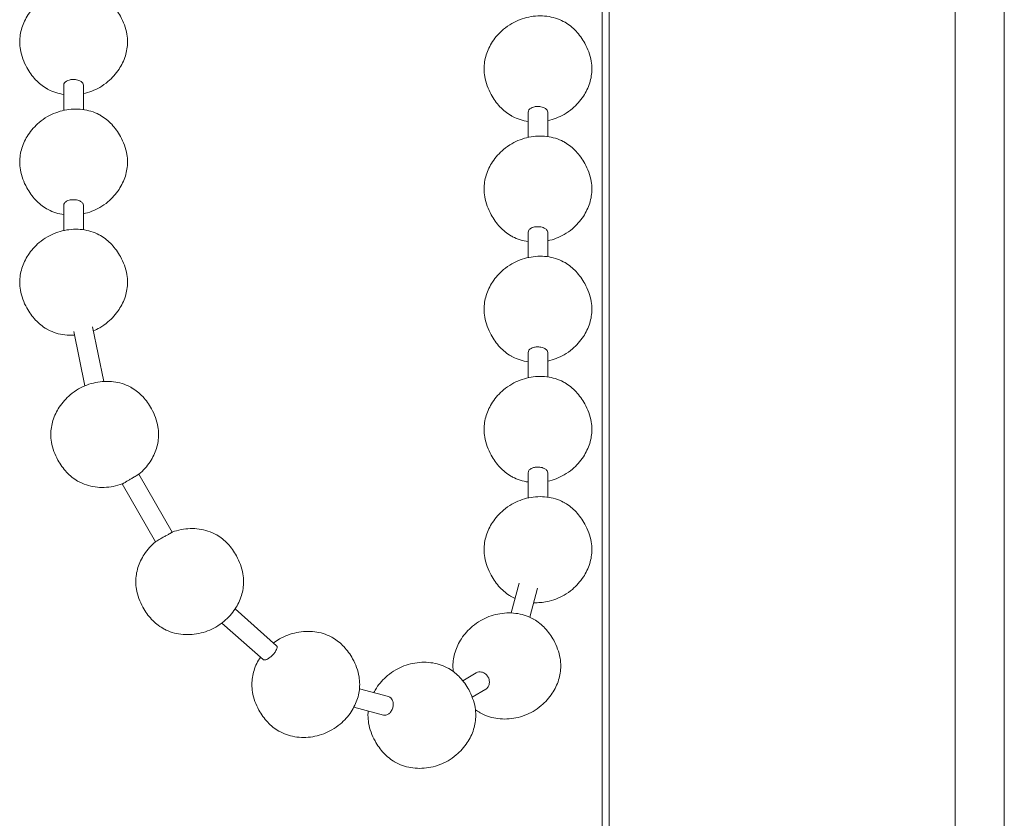
# Model space of a CAD drawing. Units: millimetres. Extents: x 40 to 2336, y 40 to 1640.
# Drawn here: x 1118 to 1158, y 429 to 462 of the extents above; entities that cross this region are included whole.
import ezdxf

# ---------------------------------------------------------------- set-up
doc = ezdxf.new("R2010")
doc.units = ezdxf.units.MM
doc.header["$LTSCALE"] = 8
doc.layers.add('Sichtbar (ISO)', color=7, linetype='Continuous', lineweight=18)

msp = doc.modelspace()

# ---------------------------------------------------------------- linework, layer by layer
at = {"layer": 'Sichtbar (ISO)'}
for p, q in [((1142.074, 591.026), (1142.074, 414.426)), ((1142.357, 419.986), (1142.357, 590.864)), ((1156.485, 588.85), (1156.485, 408.013)), ((1158.485, 588.524), (1158.485, 408.484)), ((1120.103, 458.299), (1120.103, 459.329)), ((1120.903, 458.331), (1120.903, 459.329)), ((1139.054, 458.227), (1139.054, 457.197)), ((1139.854, 458.227), (1139.854, 457.229)), ((1120.103, 453.394), (1120.103, 454.424)), ((1120.903, 453.426), (1120.903, 454.424)), ((1139.054, 453.322), (1139.054, 452.292)), ((1139.854, 453.322), (1139.854, 452.323)), ((1120.512, 449.268), (1120.965, 447.056)), ((1121.279, 449.459), (1121.733, 447.235)), ((1139.054, 448.417), (1139.054, 447.386)), ((1139.854, 448.417), (1139.854, 447.418)), ((1123.167, 443.449), (1124.531, 441.087)), ((1139.054, 443.511), (1139.054, 442.481)), ((1139.854, 443.511), (1139.854, 442.513)), ((1122.483, 443.053), (1123.846, 440.692)), ((1138.358, 437.786), (1138.684, 439.005)), ((1139.121, 437.612), (1139.438, 438.799)), ((1127.093, 437.953), (1128.788, 436.452)), ((1126.554, 437.377), (1128.24, 435.884)), ((1136.381, 435.023), (1136.935, 435.345)), ((1132.169, 434.692), (1133.35, 434.378)), ((1136.769, 434.355), (1137.323, 434.677)), ((1131.941, 433.944), (1133.153, 433.622))]:
    msp.add_line(p, q, dxfattribs=at)
for points, knots in [([(1118.303, 461.093), (1118.303, 461.285), (1118.335, 461.479), (1118.452, 461.854), (1118.54, 462.038), (1118.774, 462.395), (1118.928, 462.567), (1119.205, 462.8), (1119.318, 462.879), (1119.436, 462.947)], [0, 0, 0, 0, 0.0578949, 0.0578949, 0.1180183, 0.1180183, 0.1857551, 0.1857551, 0.2269275, 0.2269275, 0.2269275, 0.2269275]), ([(1121.606, 462.996), (1121.772, 462.9), (1121.925, 462.775), (1122.196, 462.486), (1122.316, 462.318), (1122.539, 461.913), (1122.633, 461.663), (1122.694, 461.304), (1122.703, 461.198), (1122.703, 461.093)], [0, 0, 0, 0, 0.0579669, 0.0579669, 0.1189348, 0.1189348, 0.1966532, 0.1966532, 0.2284483, 0.2284483, 0.2284483, 0.2284483]), ([(1138.387, 461.845), (1138.601, 461.968), (1138.839, 462.058), (1139.322, 462.158), (1139.574, 462.169), (1140.05, 462.109), (1140.282, 462.04), (1140.509, 461.921), (1140.531, 461.909), (1140.552, 461.897)], [0, 0, 0, 0, 0.0745831, 0.0745831, 0.1481832, 0.1481832, 0.2184954, 0.2184954, 0.2257945, 0.2257945, 0.2257945, 0.2257945]), ([(1137.254, 459.991), (1137.254, 460.183), (1137.285, 460.377), (1137.402, 460.752), (1137.491, 460.936), (1137.724, 461.292), (1137.878, 461.464), (1138.155, 461.697), (1138.268, 461.776), (1138.387, 461.845)], [0, 0, 0, 0, 0.0578949, 0.0578949, 0.1180183, 0.1180183, 0.1857551, 0.1857551, 0.2269275, 0.2269275, 0.2269275, 0.2269275]), ([(1140.557, 461.894), (1140.723, 461.798), (1140.875, 461.673), (1141.146, 461.384), (1141.266, 461.215), (1141.49, 460.811), (1141.583, 460.561), (1141.644, 460.202), (1141.654, 460.096), (1141.654, 459.991)], [0, 0, 0, 0, 0.0579669, 0.0579669, 0.1189348, 0.1189348, 0.1966532, 0.1966532, 0.2284483, 0.2284483, 0.2284483, 0.2284483]), ([(1119.4, 459.19), (1119.234, 459.286), (1119.081, 459.411), (1118.811, 459.7), (1118.691, 459.868), (1118.467, 460.273), (1118.373, 460.523), (1118.312, 460.882), (1118.303, 460.988), (1118.303, 461.093)], [0, 0, 0, 0, 0.0579669, 0.0579669, 0.1189348, 0.1189348, 0.1966532, 0.1966532, 0.2284483, 0.2284483, 0.2284483, 0.2284483]), ([(1122.703, 461.093), (1122.703, 460.901), (1122.672, 460.707), (1122.555, 460.332), (1122.466, 460.148), (1122.232, 459.791), (1122.079, 459.619), (1121.801, 459.386), (1121.688, 459.307), (1121.57, 459.239)], [0, 0, 0, 0, 0.0578949, 0.0578949, 0.1180183, 0.1180183, 0.1857551, 0.1857551, 0.2269275, 0.2269275, 0.2269275, 0.2269275]), ([(1138.35, 458.087), (1138.184, 458.184), (1138.032, 458.309), (1137.761, 458.598), (1137.641, 458.766), (1137.418, 459.171), (1137.324, 459.421), (1137.263, 459.78), (1137.254, 459.885), (1137.254, 459.991)], [0, 0, 0, 0, 0.0579669, 0.0579669, 0.1189348, 0.1189348, 0.1966532, 0.1966532, 0.2284483, 0.2284483, 0.2284483, 0.2284483]), ([(1141.654, 459.991), (1141.654, 459.799), (1141.622, 459.605), (1141.505, 459.23), (1141.416, 459.045), (1141.183, 458.689), (1141.029, 458.517), (1140.752, 458.284), (1140.639, 458.205), (1140.521, 458.137)], [0, 0, 0, 0, 0.0578949, 0.0578949, 0.1180183, 0.1180183, 0.1857551, 0.1857551, 0.2269275, 0.2269275, 0.2269275, 0.2269275]), ([(1120.103, 459.329), (1120.103, 459.36), (1120.113, 459.391), (1120.153, 459.448), (1120.183, 459.474), (1120.22, 459.496)], [-0.03152238, -0.03152238, -0.03152238, -0.03152238, -0.01593289, -0.01593289, 0, 0, 0, 0]), ([(1120.22, 459.496), (1120.25, 459.513), (1120.285, 459.527), (1120.367, 459.55), (1120.414, 459.557), (1120.515, 459.562), (1120.568, 459.558), (1120.654, 459.541), (1120.687, 459.532), (1120.743, 459.511), (1120.765, 459.5), (1120.786, 459.488)], [-0.06298398, -0.06298398, -0.06298398, -0.06298398, -0.05020534, -0.05020534, -0.03563171, -0.03563171, -0.01971156, -0.01971156, -0.00870721, -0.00870721, 0, 0, 0, 0]), ([(1120.786, 459.488), (1120.804, 459.478), (1120.82, 459.467), (1120.851, 459.441), (1120.865, 459.426), (1120.894, 459.385), (1120.903, 459.358), (1120.903, 459.33), (1120.903, 459.33), (1120.903, 459.329)], [-0.06299914, -0.06299914, -0.06299914, -0.06299914, -0.05543747, -0.05543747, -0.04639018, -0.04639018, -0.03173865, -0.03173865, -0.03152238, -0.03152238, -0.03152238, -0.03152238]), ([(1120.103, 458.95), (1119.883, 458.982), (1119.665, 459.049), (1119.447, 459.163), (1119.426, 459.175), (1119.405, 459.187)], [0.15180669, 0.15180669, 0.15180669, 0.15180669, 0.21849541, 0.21849541, 0.22579455, 0.22579455, 0.22579455, 0.22579455]), ([(1119.436, 458.042), (1119.651, 458.165), (1119.889, 458.255), (1120.372, 458.355), (1120.624, 458.366), (1121.1, 458.306), (1121.331, 458.237), (1121.559, 458.118), (1121.58, 458.106), (1121.601, 458.094)], [0, 0, 0, 0, 0.0745831, 0.0745831, 0.1481832, 0.1481832, 0.2184954, 0.2184954, 0.2257945, 0.2257945, 0.2257945, 0.2257945]), ([(1121.606, 458.091), (1121.772, 457.995), (1121.925, 457.87), (1122.196, 457.581), (1122.316, 457.412), (1122.539, 457.008), (1122.633, 456.758), (1122.694, 456.399), (1122.703, 456.293), (1122.703, 456.188)], [0, 0, 0, 0, 0.0579669, 0.0579669, 0.1189348, 0.1189348, 0.1966532, 0.1966532, 0.2284483, 0.2284483, 0.2284483, 0.2284483]), ([(1139.054, 457.848), (1138.833, 457.879), (1138.615, 457.947), (1138.398, 458.061), (1138.377, 458.072), (1138.356, 458.084)], [0.15180655, 0.15180655, 0.15180655, 0.15180655, 0.21849541, 0.21849541, 0.22579455, 0.22579455, 0.22579455, 0.22579455]), ([(1139.054, 458.227), (1139.054, 458.258), (1139.064, 458.289), (1139.103, 458.346), (1139.133, 458.372), (1139.171, 458.393)], [-0.03152238, -0.03152238, -0.03152238, -0.03152238, -0.01593289, -0.01593289, 0, 0, 0, 0]), ([(1139.171, 458.393), (1139.201, 458.411), (1139.236, 458.425), (1139.317, 458.448), (1139.364, 458.455), (1139.465, 458.459), (1139.518, 458.455), (1139.604, 458.439), (1139.638, 458.429), (1139.693, 458.409), (1139.716, 458.398), (1139.736, 458.386)], [-0.06298398, -0.06298398, -0.06298398, -0.06298398, -0.05020534, -0.05020534, -0.03563171, -0.03563171, -0.01971156, -0.01971156, -0.00870721, -0.00870721, 0, 0, 0, 0]), ([(1139.736, 458.386), (1139.754, 458.376), (1139.77, 458.365), (1139.801, 458.339), (1139.816, 458.324), (1139.844, 458.283), (1139.853, 458.256), (1139.854, 458.228), (1139.854, 458.228), (1139.854, 458.227)], [-0.06299914, -0.06299914, -0.06299914, -0.06299914, -0.05543747, -0.05543747, -0.04639018, -0.04639018, -0.03173865, -0.03173865, -0.03152238, -0.03152238, -0.03152238, -0.03152238]), ([(1118.303, 456.188), (1118.303, 456.38), (1118.335, 456.574), (1118.452, 456.949), (1118.54, 457.133), (1118.774, 457.489), (1118.928, 457.661), (1119.205, 457.894), (1119.318, 457.973), (1119.436, 458.042)], [0, 0, 0, 0, 0.0578949, 0.0578949, 0.1180183, 0.1180183, 0.1857551, 0.1857551, 0.2269275, 0.2269275, 0.2269275, 0.2269275]), ([(1137.254, 455.085), (1137.254, 455.277), (1137.285, 455.472), (1137.402, 455.847), (1137.491, 456.031), (1137.724, 456.387), (1137.878, 456.559), (1138.155, 456.792), (1138.268, 456.871), (1138.387, 456.939)], [0, 0, 0, 0, 0.0578949, 0.0578949, 0.1180183, 0.1180183, 0.1857551, 0.1857551, 0.2269275, 0.2269275, 0.2269275, 0.2269275]), ([(1138.387, 456.939), (1138.601, 457.063), (1138.839, 457.153), (1139.322, 457.252), (1139.574, 457.264), (1140.05, 457.204), (1140.282, 457.135), (1140.509, 457.016), (1140.531, 457.004), (1140.552, 456.992)], [0, 0, 0, 0, 0.0745831, 0.0745831, 0.1481832, 0.1481832, 0.2184954, 0.2184954, 0.2257945, 0.2257945, 0.2257945, 0.2257945]), ([(1140.557, 456.989), (1140.723, 456.893), (1140.875, 456.767), (1141.146, 456.478), (1141.266, 456.31), (1141.49, 455.906), (1141.583, 455.656), (1141.644, 455.297), (1141.654, 455.191), (1141.654, 455.085)], [0, 0, 0, 0, 0.0579669, 0.0579669, 0.1189348, 0.1189348, 0.1966532, 0.1966532, 0.2284483, 0.2284483, 0.2284483, 0.2284483]), ([(1119.4, 454.284), (1119.234, 454.381), (1119.081, 454.506), (1118.811, 454.795), (1118.691, 454.963), (1118.467, 455.368), (1118.373, 455.618), (1118.312, 455.977), (1118.303, 456.082), (1118.303, 456.188)], [0, 0, 0, 0, 0.0579669, 0.0579669, 0.1189348, 0.1189348, 0.1966532, 0.1966532, 0.2284483, 0.2284483, 0.2284483, 0.2284483]), ([(1122.703, 456.188), (1122.703, 455.996), (1122.672, 455.802), (1122.555, 455.427), (1122.466, 455.242), (1122.232, 454.886), (1122.079, 454.714), (1121.801, 454.481), (1121.688, 454.402), (1121.57, 454.334)], [0, 0, 0, 0, 0.0578949, 0.0578949, 0.1180183, 0.1180183, 0.1857551, 0.1857551, 0.2269275, 0.2269275, 0.2269275, 0.2269275]), ([(1138.35, 453.182), (1138.184, 453.278), (1138.032, 453.403), (1137.761, 453.693), (1137.641, 453.861), (1137.418, 454.265), (1137.324, 454.515), (1137.263, 454.874), (1137.254, 454.98), (1137.254, 455.085)], [0, 0, 0, 0, 0.0579669, 0.0579669, 0.1189348, 0.1189348, 0.1966532, 0.1966532, 0.2284483, 0.2284483, 0.2284483, 0.2284483]), ([(1141.654, 455.085), (1141.654, 454.894), (1141.622, 454.699), (1141.505, 454.324), (1141.416, 454.14), (1141.183, 453.784), (1141.029, 453.612), (1140.752, 453.379), (1140.639, 453.3), (1140.521, 453.232)], [0, 0, 0, 0, 0.0578949, 0.0578949, 0.1180183, 0.1180183, 0.1857551, 0.1857551, 0.2269275, 0.2269275, 0.2269275, 0.2269275]), ([(1120.103, 454.424), (1120.103, 454.455), (1120.113, 454.486), (1120.153, 454.543), (1120.183, 454.569), (1120.22, 454.59)], [-0.03152238, -0.03152238, -0.03152238, -0.03152238, -0.01593289, -0.01593289, 0, 0, 0, 0]), ([(1120.22, 454.59), (1120.25, 454.608), (1120.285, 454.622), (1120.367, 454.645), (1120.414, 454.652), (1120.515, 454.656), (1120.568, 454.652), (1120.654, 454.636), (1120.687, 454.626), (1120.743, 454.606), (1120.765, 454.595), (1120.786, 454.583)], [-0.06298398, -0.06298398, -0.06298398, -0.06298398, -0.05020534, -0.05020534, -0.03563171, -0.03563171, -0.01971156, -0.01971156, -0.00870721, -0.00870721, 0, 0, 0, 0]), ([(1120.786, 454.583), (1120.804, 454.573), (1120.82, 454.562), (1120.851, 454.536), (1120.865, 454.521), (1120.894, 454.48), (1120.903, 454.453), (1120.903, 454.425), (1120.903, 454.425), (1120.903, 454.424)], [-0.06299914, -0.06299914, -0.06299914, -0.06299914, -0.05543747, -0.05543747, -0.04639018, -0.04639018, -0.03173865, -0.03173865, -0.03152238, -0.03152238, -0.03152238, -0.03152238]), ([(1120.103, 454.045), (1119.883, 454.076), (1119.665, 454.144), (1119.447, 454.258), (1119.426, 454.269), (1119.405, 454.281)], [0.15180669, 0.15180669, 0.15180669, 0.15180669, 0.21849541, 0.21849541, 0.22579455, 0.22579455, 0.22579455, 0.22579455]), ([(1119.436, 453.136), (1119.651, 453.26), (1119.889, 453.35), (1120.372, 453.449), (1120.624, 453.461), (1121.1, 453.401), (1121.331, 453.332), (1121.559, 453.213), (1121.58, 453.201), (1121.601, 453.189)], [0, 0, 0, 0, 0.0745831, 0.0745831, 0.1481832, 0.1481832, 0.2184954, 0.2184954, 0.2257945, 0.2257945, 0.2257945, 0.2257945]), ([(1139.054, 453.322), (1139.054, 453.353), (1139.064, 453.383), (1139.103, 453.44), (1139.133, 453.467), (1139.171, 453.488)], [-0.03152238, -0.03152238, -0.03152238, -0.03152238, -0.01593289, -0.01593289, 0, 0, 0, 0]), ([(1139.171, 453.488), (1139.201, 453.506), (1139.236, 453.52), (1139.317, 453.543), (1139.364, 453.55), (1139.465, 453.554), (1139.518, 453.55), (1139.604, 453.534), (1139.638, 453.524), (1139.693, 453.503), (1139.716, 453.493), (1139.736, 453.481)], [-0.06298398, -0.06298398, -0.06298398, -0.06298398, -0.05020534, -0.05020534, -0.03563171, -0.03563171, -0.01971156, -0.01971156, -0.00870721, -0.00870721, 0, 0, 0, 0]), ([(1139.736, 453.481), (1139.754, 453.471), (1139.77, 453.459), (1139.801, 453.434), (1139.816, 453.418), (1139.844, 453.377), (1139.853, 453.35), (1139.854, 453.323), (1139.854, 453.322), (1139.854, 453.322)], [-0.06299914, -0.06299914, -0.06299914, -0.06299914, -0.05543747, -0.05543747, -0.04639018, -0.04639018, -0.03173865, -0.03173865, -0.03152238, -0.03152238, -0.03152238, -0.03152238]), ([(1118.303, 451.282), (1118.303, 451.474), (1118.335, 451.669), (1118.452, 452.044), (1118.54, 452.228), (1118.774, 452.584), (1118.928, 452.756), (1119.205, 452.989), (1119.318, 453.068), (1119.436, 453.136)], [0, 0, 0, 0, 0.0578949, 0.0578949, 0.1180183, 0.1180183, 0.1857551, 0.1857551, 0.2269275, 0.2269275, 0.2269275, 0.2269275]), ([(1121.606, 453.186), (1121.772, 453.089), (1121.925, 452.964), (1122.196, 452.675), (1122.316, 452.507), (1122.539, 452.103), (1122.633, 451.853), (1122.694, 451.494), (1122.703, 451.388), (1122.703, 451.282)], [0, 0, 0, 0, 0.0579669, 0.0579669, 0.1189348, 0.1189348, 0.1966532, 0.1966532, 0.2284483, 0.2284483, 0.2284483, 0.2284483]), ([(1139.054, 452.942), (1138.833, 452.974), (1138.615, 453.042), (1138.398, 453.155), (1138.377, 453.167), (1138.356, 453.179)], [0.15180655, 0.15180655, 0.15180655, 0.15180655, 0.21849541, 0.21849541, 0.22579455, 0.22579455, 0.22579455, 0.22579455]), ([(1138.387, 452.034), (1138.601, 452.158), (1138.839, 452.248), (1139.322, 452.347), (1139.574, 452.359), (1140.05, 452.299), (1140.282, 452.23), (1140.509, 452.11), (1140.531, 452.099), (1140.552, 452.087)], [0, 0, 0, 0, 0.0745831, 0.0745831, 0.1481832, 0.1481832, 0.2184954, 0.2184954, 0.2257945, 0.2257945, 0.2257945, 0.2257945]), ([(1140.557, 452.084), (1140.723, 451.987), (1140.875, 451.862), (1141.146, 451.573), (1141.266, 451.405), (1141.49, 451), (1141.583, 450.75), (1141.644, 450.391), (1141.654, 450.286), (1141.654, 450.18)], [0, 0, 0, 0, 0.0579669, 0.0579669, 0.1189348, 0.1189348, 0.1966532, 0.1966532, 0.2284483, 0.2284483, 0.2284483, 0.2284483]), ([(1137.254, 450.18), (1137.254, 450.372), (1137.285, 450.566), (1137.402, 450.941), (1137.491, 451.126), (1137.724, 451.482), (1137.878, 451.654), (1138.155, 451.887), (1138.268, 451.966), (1138.387, 452.034)], [0, 0, 0, 0, 0.0578949, 0.0578949, 0.1180183, 0.1180183, 0.1857551, 0.1857551, 0.2269275, 0.2269275, 0.2269275, 0.2269275]), ([(1119.4, 449.379), (1119.234, 449.475), (1119.081, 449.6), (1118.811, 449.89), (1118.691, 450.058), (1118.467, 450.462), (1118.373, 450.712), (1118.312, 451.071), (1118.303, 451.177), (1118.303, 451.282)], [0, 0, 0, 0, 0.0579669, 0.0579669, 0.1189348, 0.1189348, 0.1966532, 0.1966532, 0.2284483, 0.2284483, 0.2284483, 0.2284483]), ([(1122.703, 451.282), (1122.703, 451.091), (1122.672, 450.896), (1122.555, 450.521), (1122.466, 450.337), (1122.232, 449.981), (1122.079, 449.809), (1121.801, 449.576), (1121.688, 449.497), (1121.57, 449.429)], [0, 0, 0, 0, 0.0578949, 0.0578949, 0.1180183, 0.1180183, 0.1857551, 0.1857551, 0.2269275, 0.2269275, 0.2269275, 0.2269275]), ([(1138.35, 448.277), (1138.184, 448.373), (1138.032, 448.498), (1137.761, 448.787), (1137.641, 448.955), (1137.418, 449.36), (1137.324, 449.61), (1137.263, 449.969), (1137.254, 450.075), (1137.254, 450.18)], [0, 0, 0, 0, 0.0579669, 0.0579669, 0.1189348, 0.1189348, 0.1966532, 0.1966532, 0.2284483, 0.2284483, 0.2284483, 0.2284483]), ([(1141.654, 450.18), (1141.654, 449.988), (1141.622, 449.794), (1141.505, 449.419), (1141.416, 449.235), (1141.183, 448.878), (1141.029, 448.707), (1140.752, 448.474), (1140.639, 448.394), (1140.521, 448.326)], [0, 0, 0, 0, 0.0578949, 0.0578949, 0.1180183, 0.1180183, 0.1857551, 0.1857551, 0.2269275, 0.2269275, 0.2269275, 0.2269275]), ([(1120.542, 449.121), (1120.407, 449.114), (1120.272, 449.118), (1119.907, 449.164), (1119.675, 449.233), (1119.447, 449.352), (1119.426, 449.364), (1119.405, 449.376)], [0.1079719, 0.1079719, 0.1079719, 0.1079719, 0.1481832, 0.1481832, 0.2184954, 0.2184954, 0.2257945, 0.2257945, 0.2257945, 0.2257945]), ([(1139.054, 448.417), (1139.054, 448.448), (1139.064, 448.478), (1139.103, 448.535), (1139.133, 448.561), (1139.171, 448.583)], [-0.03152238, -0.03152238, -0.03152238, -0.03152238, -0.01593289, -0.01593289, 0, 0, 0, 0]), ([(1139.171, 448.583), (1139.201, 448.6), (1139.236, 448.614), (1139.317, 448.637), (1139.364, 448.644), (1139.465, 448.649), (1139.518, 448.645), (1139.604, 448.628), (1139.638, 448.619), (1139.693, 448.598), (1139.716, 448.587), (1139.736, 448.576)], [-0.06298398, -0.06298398, -0.06298398, -0.06298398, -0.05020534, -0.05020534, -0.03563171, -0.03563171, -0.01971156, -0.01971156, -0.00870721, -0.00870721, 0, 0, 0, 0]), ([(1139.736, 448.576), (1139.754, 448.565), (1139.77, 448.554), (1139.801, 448.528), (1139.816, 448.513), (1139.844, 448.472), (1139.853, 448.445), (1139.854, 448.417), (1139.854, 448.417), (1139.854, 448.417)], [-0.06299914, -0.06299914, -0.06299914, -0.06299914, -0.05543747, -0.05543747, -0.04639018, -0.04639018, -0.03173865, -0.03173865, -0.03152238, -0.03152238, -0.03152238, -0.03152238]), ([(1139.054, 448.037), (1138.833, 448.069), (1138.615, 448.136), (1138.398, 448.25), (1138.377, 448.262), (1138.356, 448.274)], [0.15180655, 0.15180655, 0.15180655, 0.15180655, 0.21849541, 0.21849541, 0.22579455, 0.22579455, 0.22579455, 0.22579455]), ([(1120.706, 446.928), (1120.92, 447.051), (1121.158, 447.141), (1121.641, 447.241), (1121.893, 447.252), (1122.369, 447.193), (1122.6, 447.123), (1122.828, 447.004), (1122.85, 446.992), (1122.871, 446.98)], [0, 0, 0, 0, 0.0745831, 0.0745831, 0.1481832, 0.1481832, 0.2184954, 0.2184954, 0.2257945, 0.2257945, 0.2257945, 0.2257945]), ([(1138.387, 447.129), (1138.601, 447.252), (1138.839, 447.342), (1139.322, 447.442), (1139.574, 447.454), (1140.05, 447.394), (1140.282, 447.324), (1140.509, 447.205), (1140.531, 447.193), (1140.552, 447.181)], [0, 0, 0, 0, 0.0745831, 0.0745831, 0.1481832, 0.1481832, 0.2184954, 0.2184954, 0.2257945, 0.2257945, 0.2257945, 0.2257945]), ([(1119.573, 445.074), (1119.573, 445.266), (1119.604, 445.46), (1119.721, 445.835), (1119.81, 446.019), (1120.043, 446.376), (1120.197, 446.548), (1120.474, 446.781), (1120.587, 446.86), (1120.706, 446.928)], [0, 0, 0, 0, 0.0578949, 0.0578949, 0.1180183, 0.1180183, 0.1857551, 0.1857551, 0.2269275, 0.2269275, 0.2269275, 0.2269275]), ([(1122.876, 446.977), (1123.042, 446.881), (1123.194, 446.756), (1123.465, 446.467), (1123.585, 446.299), (1123.809, 445.894), (1123.902, 445.644), (1123.963, 445.285), (1123.973, 445.179), (1123.973, 445.074)], [0, 0, 0, 0, 0.0579669, 0.0579669, 0.1189348, 0.1189348, 0.1966532, 0.1966532, 0.2284483, 0.2284483, 0.2284483, 0.2284483]), ([(1137.254, 445.275), (1137.254, 445.467), (1137.285, 445.661), (1137.402, 446.036), (1137.491, 446.22), (1137.724, 446.577), (1137.878, 446.749), (1138.155, 446.982), (1138.268, 447.061), (1138.387, 447.129)], [0, 0, 0, 0, 0.0578949, 0.0578949, 0.1180183, 0.1180183, 0.1857551, 0.1857551, 0.2269275, 0.2269275, 0.2269275, 0.2269275]), ([(1140.557, 447.178), (1140.723, 447.082), (1140.875, 446.957), (1141.146, 446.668), (1141.266, 446.5), (1141.49, 446.095), (1141.583, 445.845), (1141.644, 445.486), (1141.654, 445.38), (1141.654, 445.275)], [0, 0, 0, 0, 0.0579669, 0.0579669, 0.1189348, 0.1189348, 0.1966532, 0.1966532, 0.2284483, 0.2284483, 0.2284483, 0.2284483]), ([(1138.35, 443.372), (1138.184, 443.468), (1138.032, 443.593), (1137.761, 443.882), (1137.641, 444.05), (1137.418, 444.455), (1137.324, 444.705), (1137.263, 445.064), (1137.254, 445.17), (1137.254, 445.275)], [0, 0, 0, 0, 0.0579669, 0.0579669, 0.1189348, 0.1189348, 0.1966532, 0.1966532, 0.2284483, 0.2284483, 0.2284483, 0.2284483]), ([(1141.654, 445.275), (1141.654, 445.083), (1141.622, 444.889), (1141.505, 444.514), (1141.416, 444.33), (1141.183, 443.973), (1141.029, 443.801), (1140.752, 443.568), (1140.639, 443.489), (1140.521, 443.421)], [0, 0, 0, 0, 0.0578949, 0.0578949, 0.1180183, 0.1180183, 0.1857551, 0.1857551, 0.2269275, 0.2269275, 0.2269275, 0.2269275]), ([(1120.669, 443.17), (1120.503, 443.267), (1120.351, 443.392), (1120.08, 443.681), (1119.96, 443.849), (1119.737, 444.254), (1119.643, 444.504), (1119.582, 444.863), (1119.573, 444.969), (1119.573, 445.074)], [0, 0, 0, 0, 0.0579669, 0.0579669, 0.1189348, 0.1189348, 0.1966532, 0.1966532, 0.2284483, 0.2284483, 0.2284483, 0.2284483]), ([(1123.973, 445.074), (1123.973, 444.882), (1123.941, 444.688), (1123.824, 444.313), (1123.735, 444.129), (1123.5, 443.769), (1123.343, 443.595), (1123.168, 443.449)], [0, 0, 0, 0, 0.0578949, 0.0578949, 0.1180183, 0.1180183, 0.1867846, 0.1867846, 0.1867846, 0.1867846]), ([(1139.054, 443.511), (1139.054, 443.542), (1139.064, 443.573), (1139.103, 443.63), (1139.133, 443.656), (1139.171, 443.678)], [-0.03152238, -0.03152238, -0.03152238, -0.03152238, -0.01593289, -0.01593289, 0, 0, 0, 0]), ([(1139.171, 443.678), (1139.201, 443.695), (1139.236, 443.709), (1139.317, 443.732), (1139.364, 443.739), (1139.465, 443.743), (1139.518, 443.739), (1139.604, 443.723), (1139.638, 443.714), (1139.693, 443.693), (1139.716, 443.682), (1139.736, 443.67)], [-0.06298398, -0.06298398, -0.06298398, -0.06298398, -0.05020534, -0.05020534, -0.03563171, -0.03563171, -0.01971156, -0.01971156, -0.00870721, -0.00870721, 0, 0, 0, 0]), ([(1139.736, 443.67), (1139.754, 443.66), (1139.77, 443.649), (1139.801, 443.623), (1139.816, 443.608), (1139.844, 443.567), (1139.853, 443.54), (1139.854, 443.512), (1139.854, 443.512), (1139.854, 443.511)], [-0.06299914, -0.06299914, -0.06299914, -0.06299914, -0.05543747, -0.05543747, -0.04639018, -0.04639018, -0.03173865, -0.03173865, -0.03152238, -0.03152238, -0.03152238, -0.03152238]), ([(1122.635, 443.134), (1122.664, 443.151), (1122.697, 443.171), (1122.769, 443.213), (1122.808, 443.237), (1122.891, 443.287), (1122.935, 443.314), (1123.003, 443.355), (1123.029, 443.371), (1123.07, 443.395), (1123.086, 443.404), (1123.113, 443.42), (1123.124, 443.426), (1123.145, 443.438), (1123.154, 443.443), (1123.165, 443.448), (1123.167, 443.449), (1123.167, 443.449)], [-0.12392365, -0.12392365, -0.12392365, -0.12392365, -0.11125003, -0.11125003, -0.09763411, -0.09763411, -0.08203395, -0.08203395, -0.07127033, -0.07127033, -0.06335481, -0.06335481, -0.05580618, -0.05580618, -0.04650865, -0.04650865, -0.03861655, -0.03861655, -0.03861655, -0.03861655]), ([(1139.054, 443.132), (1138.833, 443.163), (1138.615, 443.231), (1138.398, 443.345), (1138.377, 443.356), (1138.356, 443.368)], [0.15180655, 0.15180655, 0.15180655, 0.15180655, 0.21849541, 0.21849541, 0.22579455, 0.22579455, 0.22579455, 0.22579455]), ([(1122.486, 443.054), (1122.251, 442.967), (1121.999, 442.917), (1121.507, 442.903), (1121.259, 442.935), (1120.907, 443.05), (1120.787, 443.103), (1120.675, 443.167)], [0, 0, 0, 0, 0.0751453, 0.0751453, 0.1477686, 0.1477686, 0.1868032, 0.1868032, 0.1868032, 0.1868032]), ([(1122.486, 443.054), (1122.486, 443.054), (1122.487, 443.055), (1122.496, 443.058), (1122.512, 443.067), (1122.562, 443.093), (1122.596, 443.112), (1122.635, 443.134)], [-0.03355965, -0.03355965, -0.03355965, -0.03355965, -0.03223453, -0.03223453, -0.01649254, -0.01649254, 0, 0, 0, 0]), ([(1138.387, 442.224), (1138.601, 442.347), (1138.839, 442.437), (1139.322, 442.537), (1139.574, 442.548), (1140.05, 442.488), (1140.282, 442.419), (1140.509, 442.3), (1140.531, 442.288), (1140.552, 442.276)], [0, 0, 0, 0, 0.0745831, 0.0745831, 0.1481832, 0.1481832, 0.2184954, 0.2184954, 0.2257945, 0.2257945, 0.2257945, 0.2257945]), ([(1137.254, 440.37), (1137.254, 440.561), (1137.285, 440.756), (1137.402, 441.131), (1137.491, 441.315), (1137.724, 441.671), (1137.878, 441.843), (1138.155, 442.076), (1138.268, 442.155), (1138.387, 442.224)], [0, 0, 0, 0, 0.0578949, 0.0578949, 0.1180183, 0.1180183, 0.1857551, 0.1857551, 0.2269275, 0.2269275, 0.2269275, 0.2269275]), ([(1140.557, 442.273), (1140.723, 442.177), (1140.875, 442.052), (1141.146, 441.762), (1141.266, 441.594), (1141.49, 441.19), (1141.583, 440.94), (1141.644, 440.581), (1141.654, 440.475), (1141.654, 440.37)], [0, 0, 0, 0, 0.0579669, 0.0579669, 0.1189348, 0.1189348, 0.1966532, 0.1966532, 0.2284483, 0.2284483, 0.2284483, 0.2284483]), ([(1124.531, 441.088), (1124.764, 441.174), (1125.015, 441.223), (1125.507, 441.238), (1125.754, 441.205), (1126.107, 441.091), (1126.227, 441.038), (1126.339, 440.973)], [0.0003319, 0.0003319, 0.0003319, 0.0003319, 0.0751453, 0.0751453, 0.1477686, 0.1477686, 0.1868032, 0.1868032, 0.1868032, 0.1868032]), ([(1124.531, 441.087), (1124.531, 441.087), (1124.531, 441.087), (1124.528, 441.084), (1124.521, 441.079), (1124.502, 441.068), (1124.492, 441.061), (1124.467, 441.047), (1124.454, 441.039), (1124.419, 441.02), (1124.398, 441.008), (1124.339, 440.975), (1124.3, 440.954), (1124.214, 440.906), (1124.167, 440.881), (1124.076, 440.83), (1124.031, 440.805), (1123.992, 440.782)], [-0.08532015, -0.08532015, -0.08532015, -0.08532015, -0.08203395, -0.08203395, -0.07127033, -0.07127033, -0.06335481, -0.06335481, -0.05580618, -0.05580618, -0.04650865, -0.04650865, -0.03223453, -0.03223453, -0.01649254, -0.01649254, 0, 0, 0, 0]), ([(1126.344, 440.97), (1126.51, 440.874), (1126.662, 440.749), (1126.933, 440.46), (1127.053, 440.292), (1127.277, 439.887), (1127.37, 439.637), (1127.431, 439.278), (1127.441, 439.172), (1127.441, 439.067)], [0, 0, 0, 0, 0.0579669, 0.0579669, 0.1189348, 0.1189348, 0.1966532, 0.1966532, 0.2284483, 0.2284483, 0.2284483, 0.2284483]), ([(1123.041, 439.067), (1123.041, 439.259), (1123.072, 439.453), (1123.189, 439.828), (1123.278, 440.012), (1123.514, 440.372), (1123.671, 440.547), (1123.848, 440.694)], [0, 0, 0, 0, 0.0578949, 0.0578949, 0.1180183, 0.1180183, 0.1870236, 0.1870236, 0.1870236, 0.1870236]), ([(1123.992, 440.782), (1123.963, 440.765), (1123.936, 440.75), (1123.891, 440.722), (1123.873, 440.711), (1123.854, 440.699), (1123.85, 440.696), (1123.848, 440.694)], [-0.12392365, -0.12392365, -0.12392365, -0.12392365, -0.11125003, -0.11125003, -0.09763411, -0.09763411, -0.0896141, -0.0896141, -0.0896141, -0.0896141]), ([(1138.35, 438.466), (1138.184, 438.563), (1138.032, 438.688), (1137.761, 438.977), (1137.641, 439.145), (1137.418, 439.55), (1137.324, 439.799), (1137.263, 440.158), (1137.254, 440.264), (1137.254, 440.37)], [0, 0, 0, 0, 0.0579669, 0.0579669, 0.1189348, 0.1189348, 0.1966532, 0.1966532, 0.2284483, 0.2284483, 0.2284483, 0.2284483]), ([(1141.654, 440.37), (1141.654, 440.178), (1141.622, 439.984), (1141.505, 439.608), (1141.416, 439.424), (1141.183, 439.068), (1141.029, 438.896), (1140.752, 438.663), (1140.639, 438.584), (1140.521, 438.516)], [0, 0, 0, 0, 0.0578949, 0.0578949, 0.1180183, 0.1180183, 0.1857551, 0.1857551, 0.2269275, 0.2269275, 0.2269275, 0.2269275]), ([(1124.138, 437.163), (1123.971, 437.26), (1123.819, 437.385), (1123.548, 437.674), (1123.428, 437.842), (1123.205, 438.247), (1123.111, 438.497), (1123.05, 438.856), (1123.041, 438.962), (1123.041, 439.067)], [0, 0, 0, 0, 0.0579669, 0.0579669, 0.1189348, 0.1189348, 0.1966532, 0.1966532, 0.2284483, 0.2284483, 0.2284483, 0.2284483]), ([(1127.441, 439.067), (1127.441, 438.875), (1127.409, 438.681), (1127.292, 438.306), (1127.204, 438.121), (1126.97, 437.765), (1126.816, 437.593), (1126.539, 437.36), (1126.426, 437.281), (1126.308, 437.213)], [0, 0, 0, 0, 0.0578949, 0.0578949, 0.1180183, 0.1180183, 0.1857551, 0.1857551, 0.2269275, 0.2269275, 0.2269275, 0.2269275]), ([(1138.517, 438.381), (1138.484, 438.396), (1138.451, 438.412), (1138.398, 438.439), (1138.377, 438.451), (1138.356, 438.463)], [0.20758968, 0.20758968, 0.20758968, 0.20758968, 0.21849541, 0.21849541, 0.22579455, 0.22579455, 0.22579455, 0.22579455]), ([(1140.521, 438.516), (1140.306, 438.392), (1140.068, 438.302), (1139.647, 438.215), (1139.462, 438.199), (1139.28, 438.206)], [0, 0, 0, 0, 0.0745831, 0.0745831, 0.1291431, 0.1291431, 0.1291431, 0.1291431]), ([(1137.117, 437.477), (1137.332, 437.6), (1137.57, 437.691), (1138.053, 437.79), (1138.305, 437.802), (1138.781, 437.742), (1139.012, 437.673), (1139.24, 437.553), (1139.261, 437.542), (1139.282, 437.529)], [0, 0, 0, 0, 0.0745831, 0.0745831, 0.1481832, 0.1481832, 0.2184954, 0.2184954, 0.2257945, 0.2257945, 0.2257945, 0.2257945]), ([(1126.308, 437.213), (1126.093, 437.089), (1125.855, 436.999), (1125.372, 436.9), (1125.12, 436.888), (1124.644, 436.948), (1124.413, 437.017), (1124.185, 437.137), (1124.164, 437.148), (1124.143, 437.16)], [0, 0, 0, 0, 0.0745831, 0.0745831, 0.1481832, 0.1481832, 0.2184954, 0.2184954, 0.2257945, 0.2257945, 0.2257945, 0.2257945]), ([(1135.984, 435.623), (1135.984, 435.815), (1136.016, 436.009), (1136.133, 436.384), (1136.221, 436.568), (1136.455, 436.925), (1136.609, 437.097), (1136.886, 437.33), (1136.999, 437.409), (1137.117, 437.477)], [0, 0, 0, 0, 0.0578949, 0.0578949, 0.1180183, 0.1180183, 0.1857551, 0.1857551, 0.2269275, 0.2269275, 0.2269275, 0.2269275]), ([(1139.287, 437.526), (1139.453, 437.43), (1139.606, 437.305), (1139.877, 437.016), (1139.997, 436.848), (1140.22, 436.443), (1140.314, 436.193), (1140.375, 435.834), (1140.384, 435.728), (1140.384, 435.623)], [0, 0, 0, 0, 0.0579669, 0.0579669, 0.1189348, 0.1189348, 0.1966532, 0.1966532, 0.2284483, 0.2284483, 0.2284483, 0.2284483]), ([(1128.911, 436.725), (1129.126, 436.848), (1129.364, 436.938), (1129.847, 437.038), (1130.099, 437.05), (1130.575, 436.99), (1130.806, 436.92), (1131.034, 436.801), (1131.055, 436.789), (1131.076, 436.777)], [0, 0, 0, 0, 0.0745831, 0.0745831, 0.1481832, 0.1481832, 0.2184954, 0.2184954, 0.2257945, 0.2257945, 0.2257945, 0.2257945]), ([(1128.788, 436.452), (1128.793, 436.448), (1128.796, 436.443), (1128.807, 436.425), (1128.81, 436.409), (1128.809, 436.376), (1128.806, 436.36), (1128.796, 436.326), (1128.789, 436.308), (1128.77, 436.267), (1128.757, 436.244), (1128.719, 436.184), (1128.691, 436.147), (1128.626, 436.072), (1128.589, 436.035), (1128.51, 435.967), (1128.469, 435.938), (1128.43, 435.915)], [-0.08809369, -0.08809369, -0.08809369, -0.08809369, -0.08324589, -0.08324589, -0.07209844, -0.07209844, -0.06381816, -0.06381816, -0.05597126, -0.05597126, -0.04644622, -0.04644622, -0.0322334, -0.0322334, -0.01648114, -0.01648114, 0, 0, 0, 0]), ([(1131.082, 436.774), (1131.248, 436.678), (1131.4, 436.553), (1131.671, 436.264), (1131.791, 436.096), (1132.014, 435.691), (1132.108, 435.441), (1132.169, 435.082), (1132.178, 434.976), (1132.178, 434.871)], [0, 0, 0, 0, 0.0579669, 0.0579669, 0.1189348, 0.1189348, 0.1966532, 0.1966532, 0.2284483, 0.2284483, 0.2284483, 0.2284483]), ([(1127.778, 434.871), (1127.778, 435.063), (1127.81, 435.257), (1127.927, 435.632), (1128.016, 435.816), (1128.126, 435.984), (1128.126, 435.984), (1128.126, 435.985)], [0, 0, 0, 0, 0.0578949, 0.0578949, 0.1180183, 0.1180183, 0.1180988, 0.1180988, 0.1180988, 0.1180988]), ([(1128.43, 435.915), (1128.402, 435.899), (1128.374, 435.886), (1128.323, 435.87), (1128.3, 435.866), (1128.264, 435.869), (1128.25, 435.875), (1128.24, 435.884)], [-0.12397877, -0.12397877, -0.12397877, -0.12397877, -0.11186399, -0.11186399, -0.09897998, -0.09897998, -0.08809247, -0.08809247, -0.08809247, -0.08809247]), ([(1133.649, 435.464), (1133.863, 435.588), (1134.101, 435.678), (1134.585, 435.777), (1134.837, 435.789), (1135.312, 435.729), (1135.544, 435.66), (1135.772, 435.541), (1135.793, 435.529), (1135.814, 435.517)], [0, 0, 0, 0, 0.0745831, 0.0745831, 0.1481832, 0.1481832, 0.2184954, 0.2184954, 0.2257945, 0.2257945, 0.2257945, 0.2257945]), ([(1140.384, 435.623), (1140.384, 435.431), (1140.353, 435.237), (1140.236, 434.862), (1140.147, 434.678), (1139.913, 434.321), (1139.76, 434.149), (1139.482, 433.916), (1139.369, 433.837), (1139.251, 433.769)], [0, 0, 0, 0, 0.0578949, 0.0578949, 0.1180183, 0.1180183, 0.1857551, 0.1857551, 0.2269275, 0.2269275, 0.2269275, 0.2269275]), ([(1132.753, 434.537), (1132.787, 434.601), (1132.824, 434.663), (1132.987, 434.912), (1133.14, 435.084), (1133.418, 435.317), (1133.531, 435.396), (1133.649, 435.464)], [0.0964615, 0.0964615, 0.0964615, 0.0964615, 0.1180183, 0.1180183, 0.1857551, 0.1857551, 0.2269275, 0.2269275, 0.2269275, 0.2269275]), ([(1135.819, 435.514), (1135.985, 435.417), (1136.138, 435.292), (1136.409, 435.003), (1136.528, 434.835), (1136.752, 434.43), (1136.846, 434.181), (1136.907, 433.822), (1136.916, 433.716), (1136.916, 433.61)], [0, 0, 0, 0, 0.0579669, 0.0579669, 0.1189348, 0.1189348, 0.1966532, 0.1966532, 0.2284483, 0.2284483, 0.2284483, 0.2284483]), ([(1136.936, 435.345), (1136.966, 435.363), (1136.999, 435.374), (1137.072, 435.386), (1137.111, 435.384), (1137.196, 435.366), (1137.241, 435.347), (1137.311, 435.3), (1137.338, 435.277), (1137.379, 435.231), (1137.395, 435.21), (1137.422, 435.166), (1137.433, 435.144), (1137.454, 435.092), (1137.463, 435.063), (1137.476, 434.987), (1137.476, 434.942), (1137.461, 434.851), (1137.444, 434.807), (1137.394, 434.73), (1137.361, 434.699), (1137.322, 434.676)], [-0.1239236, -0.1239236, -0.1239236, -0.1239236, -0.11125, -0.11125, -0.0976341, -0.0976341, -0.082034, -0.082034, -0.0712703, -0.0712703, -0.0633548, -0.0633548, -0.0558062, -0.0558062, -0.0465087, -0.0465087, -0.0322345, -0.0322345, -0.0164925, -0.0164925, 0, 0, 0, 0]), ([(1128.875, 432.968), (1128.709, 433.064), (1128.557, 433.189), (1128.286, 433.478), (1128.166, 433.646), (1127.942, 434.051), (1127.849, 434.301), (1127.788, 434.66), (1127.778, 434.766), (1127.778, 434.871)], [0, 0, 0, 0, 0.0579669, 0.0579669, 0.1189348, 0.1189348, 0.1966532, 0.1966532, 0.2284483, 0.2284483, 0.2284483, 0.2284483]), ([(1132.178, 434.871), (1132.178, 434.679), (1132.147, 434.485), (1132.03, 434.11), (1131.941, 433.926), (1131.707, 433.569), (1131.554, 433.397), (1131.277, 433.164), (1131.164, 433.085), (1131.045, 433.017)], [0, 0, 0, 0, 0.0578949, 0.0578949, 0.1180183, 0.1180183, 0.1857551, 0.1857551, 0.2269275, 0.2269275, 0.2269275, 0.2269275]), ([(1133.35, 434.378), (1133.386, 434.369), (1133.42, 434.349), (1133.47, 434.301), (1133.489, 434.275), (1133.515, 434.226), (1133.524, 434.203), (1133.537, 434.155), (1133.542, 434.131), (1133.548, 434.076), (1133.548, 434.045), (1133.541, 433.967), (1133.531, 433.92), (1133.496, 433.828), (1133.471, 433.783), (1133.41, 433.705), (1133.374, 433.673), (1133.335, 433.651)], [-0.09885436, -0.09885436, -0.09885436, -0.09885436, -0.08332954, -0.08332954, -0.07201138, -0.07201138, -0.06370141, -0.06370141, -0.0558653, -0.0558653, -0.04639379, -0.04639379, -0.03223822, -0.03223822, -0.01649408, -0.01649408, 0, 0, 0, 0]), ([(1133.613, 431.707), (1133.447, 431.803), (1133.294, 431.928), (1133.023, 432.218), (1132.904, 432.386), (1132.68, 432.79), (1132.586, 433.04), (1132.525, 433.399), (1132.516, 433.505), (1132.516, 433.61)], [0, 0, 0, 0, 0.0579669, 0.0579669, 0.1189348, 0.1189348, 0.1966532, 0.1966532, 0.2284483, 0.2284483, 0.2284483, 0.2284483]), ([(1133.335, 433.651), (1133.306, 433.634), (1133.277, 433.623), (1133.215, 433.613), (1133.183, 433.614), (1133.153, 433.622), (1133.153, 433.622), (1133.153, 433.622)], [-0.12397838, -0.12397838, -0.12397838, -0.12397838, -0.11183047, -0.11183047, -0.0988896, -0.0988896, -0.09885442, -0.09885442, -0.09885442, -0.09885442]), ([(1136.916, 433.61), (1136.916, 433.419), (1136.885, 433.224), (1136.767, 432.849), (1136.679, 432.665), (1136.445, 432.309), (1136.291, 432.137), (1136.014, 431.904), (1135.901, 431.825), (1135.783, 431.757)], [0, 0, 0, 0, 0.0578949, 0.0578949, 0.1180183, 0.1180183, 0.1857551, 0.1857551, 0.2269275, 0.2269275, 0.2269275, 0.2269275]), ([(1139.251, 433.769), (1139.037, 433.646), (1138.799, 433.556), (1138.315, 433.456), (1138.063, 433.444), (1137.588, 433.504), (1137.356, 433.574), (1137.128, 433.693), (1137.107, 433.705), (1137.086, 433.717)], [0, 0, 0, 0, 0.0745831, 0.0745831, 0.1481832, 0.1481832, 0.2184954, 0.2184954, 0.2257945, 0.2257945, 0.2257945, 0.2257945]), ([(1131.045, 433.017), (1130.831, 432.894), (1130.593, 432.803), (1130.11, 432.704), (1129.858, 432.692), (1129.382, 432.752), (1129.15, 432.821), (1128.923, 432.941), (1128.901, 432.952), (1128.88, 432.964)], [0, 0, 0, 0, 0.0745831, 0.0745831, 0.1481832, 0.1481832, 0.2184954, 0.2184954, 0.2257945, 0.2257945, 0.2257945, 0.2257945]), ([(1135.783, 431.757), (1135.569, 431.633), (1135.331, 431.543), (1134.847, 431.443), (1134.595, 431.432), (1134.119, 431.492), (1133.888, 431.561), (1133.66, 431.68), (1133.639, 431.692), (1133.618, 431.704)], [0, 0, 0, 0, 0.0745831, 0.0745831, 0.1481832, 0.1481832, 0.2184954, 0.2184954, 0.2257945, 0.2257945, 0.2257945, 0.2257945])]:
    msp.add_open_spline(points, degree=3, knots=knots, dxfattribs=at)
for points in [[(1140.552, 461.897), (1140.552, 461.897), (1140.553, 461.896), (1140.554, 461.896)], [(1140.557, 461.894), (1140.556, 461.895), (1140.555, 461.895), (1140.554, 461.896)], [(1119.403, 459.188), (1119.402, 459.188), (1119.401, 459.189), (1119.4, 459.19)], [(1119.403, 459.188), (1119.404, 459.187), (1119.404, 459.187), (1119.405, 459.187)], [(1121.57, 459.239), (1121.364, 459.121), (1121.136, 459.033), (1120.903, 458.982)], [(1121.601, 458.094), (1121.602, 458.094), (1121.602, 458.093), (1121.603, 458.093)], [(1121.603, 458.093), (1121.604, 458.092), (1121.605, 458.092), (1121.606, 458.091)], [(1138.35, 458.087), (1138.351, 458.087), (1138.353, 458.086), (1138.354, 458.086)], [(1138.354, 458.086), (1138.354, 458.085), (1138.355, 458.085), (1138.356, 458.084)], [(1140.521, 458.137), (1140.315, 458.018), (1140.087, 457.93), (1139.854, 457.879)], [(1140.552, 456.992), (1140.552, 456.992), (1140.553, 456.991), (1140.554, 456.991)], [(1140.557, 456.989), (1140.556, 456.989), (1140.555, 456.99), (1140.554, 456.991)], [(1119.403, 454.283), (1119.402, 454.283), (1119.401, 454.284), (1119.4, 454.284)], [(1119.403, 454.283), (1119.404, 454.282), (1119.404, 454.282), (1119.405, 454.281)], [(1121.57, 454.334), (1121.364, 454.215), (1121.136, 454.127), (1120.903, 454.076)], [(1121.601, 453.189), (1121.602, 453.189), (1121.602, 453.188), (1121.603, 453.188)], [(1121.603, 453.188), (1121.604, 453.187), (1121.605, 453.186), (1121.606, 453.186)], [(1138.35, 453.182), (1138.351, 453.181), (1138.353, 453.181), (1138.354, 453.18)], [(1138.354, 453.18), (1138.354, 453.18), (1138.355, 453.179), (1138.356, 453.179)], [(1140.521, 453.232), (1140.315, 453.113), (1140.087, 453.025), (1139.854, 452.974)], [(1140.552, 452.087), (1140.552, 452.086), (1140.553, 452.086), (1140.554, 452.085)], [(1140.557, 452.084), (1140.556, 452.084), (1140.555, 452.085), (1140.554, 452.085)], [(1119.403, 449.377), (1119.402, 449.378), (1119.401, 449.378), (1119.4, 449.379)], [(1119.403, 449.377), (1119.404, 449.377), (1119.404, 449.376), (1119.405, 449.376)], [(1121.57, 449.429), (1121.487, 449.381), (1121.4, 449.338), (1121.311, 449.3)], [(1138.35, 448.277), (1138.351, 448.276), (1138.353, 448.276), (1138.354, 448.275)], [(1138.354, 448.275), (1138.354, 448.275), (1138.355, 448.274), (1138.356, 448.274)], [(1140.521, 448.326), (1140.315, 448.208), (1140.087, 448.12), (1139.854, 448.069)], [(1122.871, 446.98), (1122.871, 446.98), (1122.872, 446.98), (1122.873, 446.979)], [(1122.873, 446.979), (1122.874, 446.979), (1122.875, 446.978), (1122.876, 446.977)], [(1140.552, 447.181), (1140.552, 447.181), (1140.553, 447.181), (1140.554, 447.18)], [(1140.557, 447.178), (1140.556, 447.179), (1140.555, 447.18), (1140.554, 447.18)], [(1138.35, 443.372), (1138.351, 443.371), (1138.353, 443.37), (1138.354, 443.37)], [(1138.354, 443.37), (1138.354, 443.369), (1138.355, 443.369), (1138.356, 443.368)], [(1140.521, 443.421), (1140.315, 443.302), (1140.087, 443.215), (1139.854, 443.163)], [(1120.673, 443.169), (1120.672, 443.169), (1120.67, 443.17), (1120.669, 443.17)], [(1120.673, 443.169), (1120.673, 443.168), (1120.674, 443.168), (1120.675, 443.167)], [(1140.552, 442.276), (1140.552, 442.276), (1140.553, 442.275), (1140.554, 442.275)], [(1140.557, 442.273), (1140.556, 442.274), (1140.555, 442.274), (1140.554, 442.275)], [(1126.339, 440.973), (1126.339, 440.973), (1126.34, 440.972), (1126.341, 440.972)], [(1126.341, 440.972), (1126.342, 440.971), (1126.343, 440.971), (1126.344, 440.97)], [(1138.35, 438.466), (1138.351, 438.466), (1138.353, 438.465), (1138.354, 438.464)], [(1138.354, 438.464), (1138.354, 438.464), (1138.355, 438.464), (1138.356, 438.463)], [(1139.282, 437.529), (1139.283, 437.529), (1139.283, 437.529), (1139.284, 437.528)], [(1139.284, 437.528), (1139.285, 437.528), (1139.286, 437.527), (1139.287, 437.526)], [(1124.141, 437.162), (1124.14, 437.162), (1124.139, 437.163), (1124.138, 437.163)], [(1124.141, 437.162), (1124.141, 437.161), (1124.142, 437.161), (1124.143, 437.16)], [(1131.076, 436.777), (1131.077, 436.777), (1131.078, 436.777), (1131.078, 436.776)], [(1131.078, 436.776), (1131.079, 436.776), (1131.08, 436.775), (1131.082, 436.774)], [(1128.665, 436.561), (1128.744, 436.621), (1128.826, 436.676), (1128.911, 436.725)], [(1135.998, 435.395), (1135.989, 435.471), (1135.984, 435.547), (1135.984, 435.623)], [(1135.814, 435.517), (1135.815, 435.516), (1135.815, 435.516), (1135.816, 435.516)], [(1135.816, 435.516), (1135.817, 435.515), (1135.818, 435.514), (1135.819, 435.514)], [(1136.935, 435.345), (1136.935, 435.345), (1136.936, 435.345), (1136.936, 435.345)], [(1132.516, 433.61), (1132.516, 433.67), (1132.519, 433.729), (1132.525, 433.789)], [(1137.081, 433.72), (1137.019, 433.756), (1136.959, 433.795), (1136.902, 433.838)], [(1137.084, 433.718), (1137.083, 433.718), (1137.082, 433.719), (1137.081, 433.72)], [(1137.084, 433.718), (1137.085, 433.717), (1137.085, 433.717), (1137.086, 433.717)], [(1128.878, 432.966), (1128.877, 432.966), (1128.876, 432.967), (1128.875, 432.968)], [(1128.878, 432.966), (1128.879, 432.965), (1128.88, 432.965), (1128.88, 432.964)], [(1133.616, 431.705), (1133.615, 431.706), (1133.614, 431.706), (1133.613, 431.707)], [(1133.616, 431.705), (1133.617, 431.705), (1133.617, 431.704), (1133.618, 431.704)]]:
    msp.add_open_spline(points, degree=3, dxfattribs=at)

doc.saveas('drawing.dxf')
